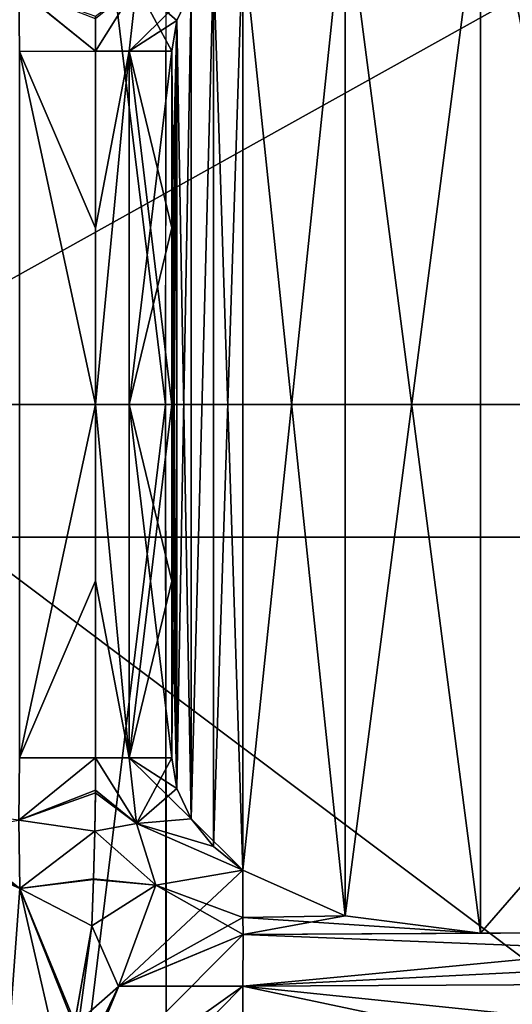
# Model space of a CAD drawing. Units: millimetres. Extents: x -22 to 72, y -257 to 45.
# Drawn here: x -19 to -18, y 27 to 28 of the extents above; entities that cross this region are included whole.
import ezdxf

# ---------------------------------------------------------------- set-up
doc = ezdxf.new("R2010")
doc.units = ezdxf.units.MM
doc.header["$LTSCALE"] = 52.148148
for name, color, linetype in [('1618', 7, 'CONTINUOUS'), ('1623', 7, 'CONTINUOUS'), ('1681', 7, 'CONTINUOUS'), ('1685', 7, 'CONTINUOUS'), ('1688', 7, 'CONTINUOUS'), ('1690', 7, 'CONTINUOUS'), ('2212', 7, 'CONTINUOUS'), ('2221', 7, 'CONTINUOUS'), ('2222', 7, 'CONTINUOUS'), ('2235', 7, 'CONTINUOUS'), ('2236', 7, 'CONTINUOUS'), ('2241', 7, 'CONTINUOUS'), ('2243', 7, 'CONTINUOUS'), ('2246', 7, 'CONTINUOUS'), ('2248', 7, 'CONTINUOUS'), ('2253', 7, 'CONTINUOUS'), ('2264', 7, 'CONTINUOUS'), ('2269', 7, 'CONTINUOUS'), ('2277', 7, 'CONTINUOUS'), ('2292', 7, 'CONTINUOUS'), ('2293', 7, 'CONTINUOUS'), ('2294', 7, 'CONTINUOUS'), ('2306', 7, 'CONTINUOUS'), ('2307', 7, 'CONTINUOUS'), ('2308', 7, 'CONTINUOUS'), ('2348', 7, 'CONTINUOUS'), ('2349', 7, 'CONTINUOUS'), ('2350', 7, 'CONTINUOUS'), ('2351', 7, 'CONTINUOUS'), ('2352', 7, 'CONTINUOUS'), ('2367', 7, 'CONTINUOUS'), ('2368', 7, 'CONTINUOUS'), ('2369', 7, 'CONTINUOUS'), ('2370', 7, 'CONTINUOUS'), ('2371', 7, 'CONTINUOUS'), ('2385', 7, 'CONTINUOUS'), ('2386', 7, 'CONTINUOUS'), ('2387', 7, 'CONTINUOUS'), ('2388', 7, 'CONTINUOUS'), ('2389', 7, 'CONTINUOUS'), ('2390', 7, 'CONTINUOUS'), ('2433', 7, 'CONTINUOUS'), ('2434', 7, 'CONTINUOUS'), ('2435', 7, 'CONTINUOUS'), ('2436', 7, 'CONTINUOUS'), ('2437', 7, 'CONTINUOUS'), ('2438', 7, 'CONTINUOUS'), ('2583', 7, 'CONTINUOUS'), ('2584', 7, 'CONTINUOUS')]:
    doc.layers.add(name, color=color, linetype=linetype)

msp = doc.modelspace()

# ---------------------------------------------------------------- linework, layer by layer
at = {"layer": '1618', "linetype": 'Continuous'}
for points in [[(-18.2607, 33.1353, 14.9165), (-19.6104, 34.2455, 14.3837), (-19.5977, 27.65, 14.5592), (-18.2607, 33.1353, 14.9165)], [(-18.2607, 27.65, 15.0007), (-18.2607, 33.1353, 14.9165), (-19.5977, 27.65, 14.5592), (-18.2607, 27.65, 15.0007)], [(-18.2604, 22.9679, 14.9552), (-18.2607, 27.65, 15.0007), (-19.6104, 21.0415, 14.3841), (-18.2604, 22.9679, 14.9552)], [(-18.2607, 27.65, 15.0007), (-19.5977, 27.65, 14.5592), (-19.6104, 21.0415, 14.3841), (-18.2607, 27.65, 15.0007)]]:
    msp.add_3dface(points, dxfattribs=at)
at = {"layer": '1623', "linetype": 'Continuous'}
for points in [[(-18.2607, 33.1009, -14.9191), (-18.2607, 27.65, -15.0001), (-19.6104, 34.2455, -14.3837), (-18.2607, 33.1009, -14.9191)], [(-18.2607, 27.65, -15.0001), (-19.5977, 27.65, -14.5592), (-19.6104, 34.2455, -14.3837), (-18.2607, 27.65, -15.0001)], [(-18.2604, 23.1685, -14.9625), (-19.6104, 21.0415, -14.3841), (-19.5977, 27.65, -14.5592), (-18.2604, 23.1685, -14.9625)], [(-18.2607, 27.65, -15.0001), (-18.2604, 23.1685, -14.9625), (-19.5977, 27.65, -14.5592), (-18.2607, 27.65, -15.0001)]]:
    msp.add_3dface(points, dxfattribs=at)
at = {"layer": '1681', "linetype": 'Continuous'}
for points in [[(-20.5812, 27.65, -13.0676), (-15.1918, 27.65, -13.0394), (-15.1911, 32.1136, -13.0007), (-20.5812, 27.65, -13.0676)], [(-20.5812, 27.65, -13.0676), (-15.1911, 32.1136, -13.0007), (-20.5807, 31.4875, -13.0474), (-20.5812, 27.65, -13.0676)]]:
    msp.add_3dface(points, dxfattribs=at)
at = {"layer": '1685', "linetype": 'Continuous'}
for points in [[(-20.5812, 27.65, 13.0676), (-15.1918, 27.65, 13.0394), (-15.1915, 23.1888, 13.001), (-20.5812, 27.65, 13.0676)], [(-20.5812, 27.65, 13.0676), (-15.1915, 23.1888, 13.001), (-20.5804, 24.657, 13.0617), (-20.5812, 27.65, 13.0676)]]:
    msp.add_3dface(points, dxfattribs=at)
at = {"layer": '1688', "linetype": 'Continuous'}
for points in [[(-15.1918, 27.65, 13.0394), (-20.5808, 31.6761, 13.0426), (-15.192, 31.9998, 13.0047), (-15.1918, 27.65, 13.0394)], [(-20.5812, 27.65, 13.0676), (-20.5808, 31.6761, 13.0426), (-15.1918, 27.65, 13.0394), (-20.5812, 27.65, 13.0676)]]:
    msp.add_3dface(points, dxfattribs=at)
at = {"layer": '1690', "linetype": 'Continuous'}
for points in [[(-20.5812, 27.65, -13.0676), (-20.5806, 23.7864, -13.0468), (-15.1918, 27.65, -13.0394), (-20.5812, 27.65, -13.0676)], [(-15.1918, 27.65, -13.0394), (-20.5806, 23.7864, -13.0468), (-15.1915, 23.1685, -13.0003), (-15.1918, 27.65, -13.0394)]]:
    msp.add_3dface(points, dxfattribs=at)
at = {"layer": '2212', "linetype": 'Continuous'}
for points in [[(-15.3908, 24.3365, 11.0729), (-15.3908, 27.8, 11.0857), (-18.6929, 24.5907, 11.0942), (-15.3908, 24.3365, 11.0729)], [(-18.6929, 24.5907, 11.0942), (-15.3908, 27.8, 11.0857), (-17.3919, 27.0076, 11.0968), (-18.6929, 24.5907, 11.0942)]]:
    msp.add_3dface(points, dxfattribs=at)
at = {"layer": '2221', "linetype": 'Continuous'}
for points in [[(-18.039, 27.2044, -11.3002), (-18.6929, 27.201, -11.3036), (-18.4248, 27.2024, -12.1976), (-18.039, 27.2044, -11.3002)], [(-18.4248, 27.2024, -12.1976), (-18.6929, 27.201, -11.3036), (-18.6929, 27.201, -12.199), (-18.4248, 27.2024, -12.1976)], [(-17.3919, 27.2078, -11.5994), (-18.039, 27.2044, -11.3002), (-18.4248, 27.2024, -12.1976), (-17.3919, 27.2078, -11.5994)]]:
    msp.add_3dface(points, dxfattribs=at)
at = {"layer": '2222', "linetype": 'Continuous'}
for points in [[(-18.6929, 27.201, 12.199), (-18.6929, 27.201, 11.3036), (-18.0457, 27.2044, 11.3002), (-18.6929, 27.201, 12.199)], [(-18.4248, 27.2024, 12.1976), (-18.6929, 27.201, 12.199), (-18.0457, 27.2044, 11.3002), (-18.4248, 27.2024, 12.1976)], [(-17.3919, 27.2078, 11.2968), (-17.3919, 27.2078, 11.5994), (-18.4248, 27.2024, 12.1976), (-17.3919, 27.2078, 11.2968)], [(-17.3919, 27.2078, 11.2968), (-18.4248, 27.2024, 12.1976), (-18.0457, 27.2044, 11.3002), (-17.3919, 27.2078, 11.2968)]]:
    msp.add_3dface(points, dxfattribs=at)
at = {"layer": '2235', "linetype": 'Continuous'}
for points in [[(-18.4248, 28.3975, -12.1976), (-18.4248, 27.2024, -12.1976), (-18.5776, 27.2219, -12.2861), (-18.4248, 28.3975, -12.1976)], [(-18.4248, 28.3975, -12.1976), (-18.5776, 27.2219, -12.2861), (-18.5776, 28.3781, -12.2861), (-18.4248, 28.3975, -12.1976)], [(-18.4248, 28.3975, -12.1976), (-17.3919, 28.3921, -11.5994), (-18.4248, 27.2024, -12.1976), (-18.4248, 28.3975, -12.1976)], [(-17.3919, 28.3921, -11.5994), (-17.3919, 27.2078, -11.5994), (-18.4248, 27.2024, -12.1976), (-17.3919, 28.3921, -11.5994)], [(-18.6933, 27.2735, -12.3531), (-18.6933, 28.3264, -12.3531), (-18.5776, 28.3781, -12.2861), (-18.6933, 27.2735, -12.3531)], [(-18.5776, 27.2219, -12.2861), (-18.6933, 27.2735, -12.3531), (-18.5776, 28.3781, -12.2861), (-18.5776, 27.2219, -12.2861)], [(-18.7263, 28.2994, -12.3722), (-18.6933, 28.3264, -12.3531), (-18.7263, 27.3005, -12.3722), (-18.7263, 28.2994, -12.3722)], [(-18.7263, 27.3005, -12.3722), (-18.6933, 28.3264, -12.3531), (-18.6933, 27.2735, -12.3531), (-18.7263, 27.3005, -12.3722)], [(-18.7518, 28.2683, -12.387), (-18.7263, 28.2994, -12.3722), (-18.7518, 27.3316, -12.3869), (-18.7518, 28.2683, -12.387)], [(-18.7518, 27.3316, -12.3869), (-18.7263, 28.2994, -12.3722), (-18.7263, 27.3005, -12.3722), (-18.7518, 27.3316, -12.3869)], [(-18.768, 28.234, -12.3963), (-18.7518, 28.2683, -12.387), (-18.768, 27.3659, -12.3963), (-18.768, 28.234, -12.3963)], [(-18.768, 27.3659, -12.3963), (-18.7518, 28.2683, -12.387), (-18.7518, 27.3316, -12.3869), (-18.768, 27.3659, -12.3963)], [(-18.7733, 28.1994, -12.3994), (-18.768, 28.234, -12.3963), (-18.7733, 27.9996, -12.3994), (-18.7733, 28.1994, -12.3994)], [(-18.7733, 27.9996, -12.3994), (-18.768, 28.234, -12.3963), (-18.7733, 27.8, -12.3994), (-18.7733, 27.9996, -12.3994)], [(-18.7733, 27.8, -12.3994), (-18.768, 28.234, -12.3963), (-18.7733, 27.6004, -12.3994), (-18.7733, 27.8, -12.3994)], [(-18.7733, 27.6004, -12.3994), (-18.768, 28.234, -12.3963), (-18.7733, 27.4006, -12.3994), (-18.7733, 27.6004, -12.3994)], [(-18.7733, 27.4006, -12.3994), (-18.768, 28.234, -12.3963), (-18.768, 27.3659, -12.3963), (-18.7733, 27.4006, -12.3994)]]:
    msp.add_3dface(points, dxfattribs=at)
at = {"layer": '2236', "linetype": 'Continuous'}
for points in [[(-18.4248, 27.2024, 12.1976), (-18.4248, 28.3975, 12.1976), (-18.5776, 28.3781, 12.286), (-18.4248, 27.2024, 12.1976)], [(-17.3919, 27.2078, 11.5994), (-17.3919, 28.3921, 11.5994), (-18.4248, 28.3975, 12.1976), (-17.3919, 27.2078, 11.5994)], [(-18.4248, 27.2024, 12.1976), (-17.3919, 27.2078, 11.5994), (-18.4248, 28.3975, 12.1976), (-18.4248, 27.2024, 12.1976)], [(-18.5776, 28.3781, 12.286), (-18.6933, 28.3264, 12.3531), (-18.5776, 27.2219, 12.286), (-18.5776, 28.3781, 12.286)], [(-18.4248, 27.2024, 12.1976), (-18.5776, 28.3781, 12.286), (-18.5776, 27.2219, 12.286), (-18.4248, 27.2024, 12.1976)], [(-18.7263, 28.2994, 12.3722), (-18.6933, 27.2735, 12.3531), (-18.6933, 28.3264, 12.3531), (-18.7263, 28.2994, 12.3722)], [(-18.6933, 28.3264, 12.3531), (-18.6933, 27.2735, 12.3531), (-18.5776, 27.2219, 12.286), (-18.6933, 28.3264, 12.3531)], [(-18.7518, 27.3316, 12.3869), (-18.7263, 27.3005, 12.3722), (-18.7263, 28.2994, 12.3722), (-18.7518, 27.3316, 12.3869)], [(-18.7518, 28.2683, 12.387), (-18.7518, 27.3316, 12.3869), (-18.7263, 28.2994, 12.3722), (-18.7518, 28.2683, 12.387)], [(-18.7263, 27.3005, 12.3722), (-18.6933, 27.2735, 12.3531), (-18.7263, 28.2994, 12.3722), (-18.7263, 27.3005, 12.3722)], [(-18.768, 28.234, 12.3963), (-18.7518, 27.3316, 12.3869), (-18.7518, 28.2683, 12.387), (-18.768, 28.234, 12.3963)], [(-18.7733, 28.1994, 12.3994), (-18.768, 27.3659, 12.3963), (-18.768, 28.234, 12.3963), (-18.7733, 28.1994, 12.3994)], [(-18.768, 27.3659, 12.3963), (-18.7518, 27.3316, 12.3869), (-18.768, 28.234, 12.3963), (-18.768, 27.3659, 12.3963)], [(-18.7733, 27.9996, 12.3994), (-18.768, 27.3659, 12.3963), (-18.7733, 28.1994, 12.3994), (-18.7733, 27.9996, 12.3994)], [(-18.7733, 27.8, 12.3994), (-18.768, 27.3659, 12.3963), (-18.7733, 27.9996, 12.3994), (-18.7733, 27.8, 12.3994)], [(-18.7733, 27.6004, 12.3994), (-18.768, 27.3659, 12.3963), (-18.7733, 27.8, 12.3994), (-18.7733, 27.6004, 12.3994)], [(-18.7733, 27.4006, 12.3994), (-18.768, 27.3659, 12.3963), (-18.7733, 27.6004, 12.3994), (-18.7733, 27.4006, 12.3994)]]:
    msp.add_3dface(points, dxfattribs=at)
at = {"layer": '2241', "linetype": 'Continuous'}
for points in [[(-19.2052, 25.8474, -9.5055), (-15.3908, 27.8, -9.5249), (-19.2094, 27.8, -9.5049), (-19.2052, 25.8474, -9.5055)], [(-15.3908, 26.2942, -9.526), (-15.3908, 27.8, -9.5249), (-19.2052, 25.8474, -9.5055), (-15.3908, 26.2942, -9.526)]]:
    msp.add_3dface(points, dxfattribs=at)
at = {"layer": '2243', "linetype": 'Continuous'}
for points in [[(-19.2094, 27.8, 9.5049), (-15.3908, 27.8, 9.5249), (-15.3908, 24.9281, 9.52), (-19.2094, 27.8, 9.5049)], [(-19.2094, 27.8, 9.5049), (-15.3908, 24.9281, 9.52), (-19.2061, 26.0753, 9.5059), (-19.2094, 27.8, 9.5049)]]:
    msp.add_3dface(points, dxfattribs=at)
at = {"layer": '2246', "linetype": 'Continuous'}
for points in [[(-15.3908, 29.4361, 9.5259), (-15.3908, 27.8, 9.5249), (-19.2075, 29.0906, 9.506), (-15.3908, 29.4361, 9.5259)], [(-19.2075, 29.0906, 9.506), (-15.3908, 27.8, 9.5249), (-19.2094, 27.8, 9.5049), (-19.2075, 29.0906, 9.506)]]:
    msp.add_3dface(points, dxfattribs=at)
at = {"layer": '2248', "linetype": 'Continuous'}
for points in [[(-19.2094, 27.8, -9.5049), (-15.3908, 29.9292, -9.5249), (-19.1998, 30.8628, -9.4979), (-19.2094, 27.8, -9.5049)], [(-19.2094, 27.8, -9.5049), (-15.3908, 27.8, -9.5249), (-15.3908, 29.9292, -9.5249), (-19.2094, 27.8, -9.5049)]]:
    msp.add_3dface(points, dxfattribs=at)
at = {"layer": '2253', "linetype": 'Continuous'}
for points in [[(-17.3919, 27.1491, -11.1553), (-18.6929, 27.201, -11.3036), (-18.039, 27.2044, -11.3002), (-17.3919, 27.1491, -11.1553)], [(-18.6929, 27.201, -11.3036), (-17.3919, 27.1491, -11.1553), (-18.6933, 27.1424, -11.1621), (-18.6929, 27.201, -11.3036)], [(-17.3919, 27.1491, -11.1553), (-17.3919, 27.0076, -11.0968), (-18.6933, 27.1424, -11.1621), (-17.3919, 27.1491, -11.1553)], [(-17.3919, 27.0076, -11.0968), (-18.039, 27.0042, -11.1002), (-18.6933, 27.1424, -11.1621), (-17.3919, 27.0076, -11.0968)], [(-18.039, 27.0042, -11.1002), (-18.6929, 27.0008, -11.1036), (-18.6933, 27.1424, -11.1621), (-18.039, 27.0042, -11.1002)]]:
    msp.add_3dface(points, dxfattribs=at)
at = {"layer": '2264', "linetype": 'Continuous'}
for points in [[(-17.3919, 27.1491, 11.1553), (-17.3919, 27.2078, 11.2968), (-18.6933, 27.1424, 11.1621), (-17.3919, 27.1491, 11.1553)], [(-17.3919, 27.2078, 11.2968), (-18.0457, 27.2044, 11.3002), (-18.6933, 27.1424, 11.1621), (-17.3919, 27.2078, 11.2968)], [(-18.0457, 27.2044, 11.3002), (-18.6929, 27.201, 11.3036), (-18.6933, 27.1424, 11.1621), (-18.0457, 27.2044, 11.3002)], [(-18.6929, 27.0008, 11.1036), (-17.3919, 27.1491, 11.1553), (-18.6933, 27.1424, 11.1621), (-18.6929, 27.0008, 11.1036)], [(-18.6929, 27.0008, 11.1036), (-18.0457, 27.0042, 11.1002), (-17.3919, 27.1491, 11.1553), (-18.6929, 27.0008, 11.1036)]]:
    msp.add_3dface(points, dxfattribs=at)
at = {"layer": '2269', "linetype": 'Continuous'}
for points in [[(-18.5776, 27.2219, 12.286), (-18.6933, 27.2735, 12.3531), (-18.6933, 27.2201, 12.2841), (-18.5776, 27.2219, 12.286)], [(-18.6929, 27.201, 12.199), (-18.5776, 27.2219, 12.286), (-18.6933, 27.2201, 12.2841), (-18.6929, 27.201, 12.199)], [(-18.6929, 27.201, 12.199), (-18.4248, 27.2024, 12.1976), (-18.5776, 27.2219, 12.286), (-18.6929, 27.201, 12.199)]]:
    msp.add_3dface(points, dxfattribs=at)
at = {"layer": '2277', "linetype": 'Continuous'}
for points in [[(-18.6933, 27.2735, -12.3531), (-18.5776, 27.2219, -12.2861), (-18.6933, 27.2201, -12.2842), (-18.6933, 27.2735, -12.3531)], [(-18.5776, 27.2219, -12.2861), (-18.4248, 27.2024, -12.1976), (-18.6933, 27.2201, -12.2842), (-18.5776, 27.2219, -12.2861)], [(-18.4248, 27.2024, -12.1976), (-18.6929, 27.201, -12.199), (-18.6933, 27.2201, -12.2842), (-18.4248, 27.2024, -12.1976)]]:
    msp.add_3dface(points, dxfattribs=at)
at = {"layer": '2292', "linetype": 'Continuous'}
for points in [[(-18.6929, 27.201, -11.3036), (-18.6933, 27.1424, -11.1621), (-18.8333, 27.1424, -11.3036), (-18.6929, 27.201, -11.3036)], [(-18.6929, 27.0008, -11.1036), (-18.8919, 27.001, -11.3036), (-18.6933, 27.1424, -11.1621), (-18.6929, 27.0008, -11.1036)], [(-18.6933, 27.1424, -11.1621), (-18.8919, 27.001, -11.3036), (-18.8333, 27.1424, -11.3036), (-18.6933, 27.1424, -11.1621)]]:
    msp.add_3dface(points, dxfattribs=at)
at = {"layer": '2293', "linetype": 'Continuous'}
for points in [[(-18.6929, 27.201, -12.199), (-18.8333, 27.1424, -11.3036), (-18.8336, 27.1421, -12.199), (-18.6929, 27.201, -12.199)], [(-18.6929, 27.201, -12.199), (-18.6929, 27.201, -11.3036), (-18.8333, 27.1424, -11.3036), (-18.6929, 27.201, -12.199)], [(-18.8333, 27.1424, -11.3036), (-18.8919, 27.001, -11.3036), (-18.8336, 27.1421, -12.199), (-18.8333, 27.1424, -11.3036)], [(-18.8919, 27.001, -11.3036), (-18.8919, 27.001, -12.199), (-18.8336, 27.1421, -12.199), (-18.8919, 27.001, -11.3036)]]:
    msp.add_3dface(points, dxfattribs=at)
at = {"layer": '2294', "linetype": 'Continuous'}
for points in [[(-18.6933, 27.2735, -12.3531), (-18.6933, 27.2201, -12.2842), (-18.8336, 27.1421, -12.199), (-18.6933, 27.2735, -12.3531)], [(-18.6933, 27.2735, -12.3531), (-18.8336, 27.1421, -12.199), (-18.7916, 27.2565, -12.3736), (-18.6933, 27.2735, -12.3531)], [(-18.8336, 27.1421, -12.199), (-18.864, 27.2109, -12.4287), (-18.7916, 27.2565, -12.3736), (-18.8336, 27.1421, -12.199)], [(-18.6933, 27.2201, -12.2842), (-18.6929, 27.201, -12.199), (-18.8336, 27.1421, -12.199), (-18.6933, 27.2201, -12.2842)], [(-18.8336, 27.1421, -12.199), (-18.8919, 27.001, -12.199), (-18.864, 27.2109, -12.4287), (-18.8336, 27.1421, -12.199)], [(-18.864, 27.2109, -12.4287), (-18.8919, 27.001, -12.199), (-18.8829, 27.102, -12.3622), (-18.864, 27.2109, -12.4287)]]:
    msp.add_3dface(points, dxfattribs=at)
at = {"layer": '2306', "linetype": 'Continuous'}
for points in [[(-18.6929, 27.201, 11.3036), (-18.8919, 27.001, 11.3036), (-18.6933, 27.1424, 11.1621), (-18.6929, 27.201, 11.3036)], [(-18.8919, 27.001, 11.3036), (-18.6929, 27.201, 11.3036), (-18.8333, 27.1424, 11.3036), (-18.8919, 27.001, 11.3036)], [(-18.6933, 27.1424, 11.1621), (-18.8919, 27.001, 11.3036), (-18.833, 27.0009, 11.1619), (-18.6933, 27.1424, 11.1621)], [(-18.6929, 27.0008, 11.1036), (-18.6933, 27.1424, 11.1621), (-18.833, 27.0009, 11.1619), (-18.6929, 27.0008, 11.1036)]]:
    msp.add_3dface(points, dxfattribs=at)
at = {"layer": '2307', "linetype": 'Continuous'}
for points in [[(-18.6929, 27.201, 11.3036), (-18.6929, 27.201, 12.199), (-18.8336, 27.1421, 12.199), (-18.6929, 27.201, 11.3036)], [(-18.6929, 27.201, 11.3036), (-18.8336, 27.1421, 12.199), (-18.8333, 27.1424, 11.3036), (-18.6929, 27.201, 11.3036)], [(-18.8919, 27.001, 12.199), (-18.8919, 27.001, 11.3036), (-18.8333, 27.1424, 11.3036), (-18.8919, 27.001, 12.199)], [(-18.8336, 27.1421, 12.199), (-18.8919, 27.001, 12.199), (-18.8333, 27.1424, 11.3036), (-18.8336, 27.1421, 12.199)]]:
    msp.add_3dface(points, dxfattribs=at)
at = {"layer": '2308', "linetype": 'Continuous'}
for points in [[(-18.6933, 27.2201, 12.2841), (-18.6933, 27.2735, 12.3531), (-18.7916, 27.2566, 12.3736), (-18.6933, 27.2201, 12.2841)], [(-18.7916, 27.2566, 12.3736), (-18.864, 27.2109, 12.4287), (-18.8336, 27.1421, 12.199), (-18.7916, 27.2566, 12.3736)], [(-18.6929, 27.201, 12.199), (-18.7916, 27.2566, 12.3736), (-18.8336, 27.1421, 12.199), (-18.6929, 27.201, 12.199)], [(-18.6929, 27.201, 12.199), (-18.6933, 27.2201, 12.2841), (-18.7916, 27.2566, 12.3736), (-18.6929, 27.201, 12.199)], [(-18.864, 27.2109, 12.4287), (-18.8836, 27.098, 12.3599), (-18.8336, 27.1421, 12.199), (-18.864, 27.2109, 12.4287)], [(-18.8919, 27.021, 12.3237), (-18.8919, 27.0061, 12.2624), (-18.8336, 27.1421, 12.199), (-18.8919, 27.021, 12.3237)], [(-18.8836, 27.098, 12.3599), (-18.8919, 27.021, 12.3237), (-18.8336, 27.1421, 12.199), (-18.8836, 27.098, 12.3599)], [(-18.8919, 27.0061, 12.2624), (-18.8919, 27.001, 12.199), (-18.8336, 27.1421, 12.199), (-18.8919, 27.0061, 12.2624)]]:
    msp.add_3dface(points, dxfattribs=at)
at = {"layer": '2348', "linetype": 'Continuous'}
for points in [[(-18.8604, 27.3178, 12.4688), (-18.7916, 27.2566, 12.3736), (-18.8134, 27.3263, 12.4185), (-18.8604, 27.3178, 12.4688)], [(-18.7263, 27.3005, 12.3722), (-18.7518, 27.3316, 12.3869), (-18.8134, 27.3263, 12.4185), (-18.7263, 27.3005, 12.3722)], [(-18.6933, 27.2735, 12.3531), (-18.7263, 27.3005, 12.3722), (-18.8134, 27.3263, 12.4185), (-18.6933, 27.2735, 12.3531)], [(-18.7916, 27.2566, 12.3736), (-18.6933, 27.2735, 12.3531), (-18.8134, 27.3263, 12.4185), (-18.7916, 27.2566, 12.3736)], [(-18.8619, 27.2631, 12.4559), (-18.7916, 27.2566, 12.3736), (-18.8604, 27.3178, 12.4688), (-18.8619, 27.2631, 12.4559)], [(-18.864, 27.2109, 12.4287), (-18.7916, 27.2566, 12.3736), (-18.8619, 27.2631, 12.4559), (-18.864, 27.2109, 12.4287)]]:
    msp.add_3dface(points, dxfattribs=at)
at = {"layer": '2349', "linetype": 'Continuous'}
for points in [[(-18.8597, 27.3611, 12.4722), (-18.8134, 27.3263, 12.4185), (-18.8595, 27.4006, 12.4728), (-18.8597, 27.3611, 12.4722)], [(-18.8595, 27.4006, 12.4728), (-18.8134, 27.3263, 12.4185), (-18.8217, 27.4006, 12.4299), (-18.8595, 27.4006, 12.4728)], [(-18.7518, 27.3316, 12.3869), (-18.768, 27.3659, 12.3963), (-18.8217, 27.4006, 12.4299), (-18.7518, 27.3316, 12.3869)], [(-18.8134, 27.3263, 12.4185), (-18.7518, 27.3316, 12.3869), (-18.8217, 27.4006, 12.4299), (-18.8134, 27.3263, 12.4185)], [(-18.768, 27.3659, 12.3963), (-18.7733, 27.4006, 12.3994), (-18.8217, 27.4006, 12.4299), (-18.768, 27.3659, 12.3963)], [(-18.8604, 27.3178, 12.4688), (-18.8134, 27.3263, 12.4185), (-18.8597, 27.3611, 12.4722), (-18.8604, 27.3178, 12.4688)]]:
    msp.add_3dface(points, dxfattribs=at)
at = {"layer": '2350', "linetype": 'Continuous'}
for points in [[(-18.8595, 27.6006, 12.4728), (-18.8217, 27.4006, 12.4299), (-18.8595, 27.8, 12.4728), (-18.8595, 27.6006, 12.4728)], [(-18.8595, 27.8, 12.4728), (-18.8217, 27.4006, 12.4299), (-18.8217, 27.8, 12.4298), (-18.8595, 27.8, 12.4728)], [(-18.7733, 27.4006, 12.3994), (-18.7733, 27.6004, 12.3994), (-18.8217, 27.8, 12.4298), (-18.7733, 27.4006, 12.3994)], [(-18.8217, 27.4006, 12.4299), (-18.7733, 27.4006, 12.3994), (-18.8217, 27.8, 12.4298), (-18.8217, 27.4006, 12.4299)], [(-18.7733, 27.6004, 12.3994), (-18.7733, 27.8, 12.3994), (-18.8217, 27.8, 12.4298), (-18.7733, 27.6004, 12.3994)], [(-18.8595, 27.4006, 12.4728), (-18.8217, 27.4006, 12.4299), (-18.8595, 27.6006, 12.4728), (-18.8595, 27.4006, 12.4728)]]:
    msp.add_3dface(points, dxfattribs=at)
at = {"layer": '2351', "linetype": 'Continuous'}
for points in [[(-18.8595, 27.8, 12.4728), (-18.8217, 27.8, 12.4298), (-18.8217, 28.1994, 12.4299), (-18.8595, 27.8, 12.4728)], [(-18.8595, 27.9994, 12.4728), (-18.8595, 27.8, 12.4728), (-18.8217, 28.1994, 12.4299), (-18.8595, 27.9994, 12.4728)], [(-18.8595, 28.1994, 12.4729), (-18.8595, 27.9994, 12.4728), (-18.8217, 28.1994, 12.4299), (-18.8595, 28.1994, 12.4729)], [(-18.7733, 27.8, 12.3994), (-18.7733, 27.9996, 12.3994), (-18.8217, 28.1994, 12.4299), (-18.7733, 27.8, 12.3994)], [(-18.8217, 27.8, 12.4298), (-18.7733, 27.8, 12.3994), (-18.8217, 28.1994, 12.4299), (-18.8217, 27.8, 12.4298)], [(-18.7733, 27.9996, 12.3994), (-18.7733, 28.1994, 12.3994), (-18.8217, 28.1994, 12.4299), (-18.7733, 27.9996, 12.3994)]]:
    msp.add_3dface(points, dxfattribs=at)
at = {"layer": '2352', "linetype": 'Continuous'}
for points in [[(-18.8597, 28.236, 12.4723), (-18.8595, 28.1994, 12.4729), (-18.8134, 28.2736, 12.4185), (-18.8597, 28.236, 12.4723)], [(-18.8595, 28.1994, 12.4729), (-18.8217, 28.1994, 12.4299), (-18.8134, 28.2736, 12.4185), (-18.8595, 28.1994, 12.4729)], [(-18.8217, 28.1994, 12.4299), (-18.7733, 28.1994, 12.3994), (-18.8134, 28.2736, 12.4185), (-18.8217, 28.1994, 12.4299)], [(-18.7733, 28.1994, 12.3994), (-18.768, 28.234, 12.3963), (-18.8134, 28.2736, 12.4185), (-18.7733, 28.1994, 12.3994)], [(-18.768, 28.234, 12.3963), (-18.7518, 28.2683, 12.387), (-18.8134, 28.2736, 12.4185), (-18.768, 28.234, 12.3963)]]:
    msp.add_3dface(points, dxfattribs=at)
at = {"layer": '2367', "linetype": 'Continuous'}
for points in [[(-18.8597, 28.2389, -12.4722), (-18.8134, 28.2736, -12.4185), (-18.8595, 28.1994, -12.4729), (-18.8597, 28.2389, -12.4722)], [(-18.8595, 28.1994, -12.4729), (-18.8134, 28.2736, -12.4185), (-18.8217, 28.1994, -12.4299), (-18.8595, 28.1994, -12.4729)], [(-18.8134, 28.2736, -12.4185), (-18.7518, 28.2683, -12.387), (-18.8217, 28.1994, -12.4299), (-18.8134, 28.2736, -12.4185)], [(-18.7518, 28.2683, -12.387), (-18.768, 28.234, -12.3963), (-18.8217, 28.1994, -12.4299), (-18.7518, 28.2683, -12.387)], [(-18.768, 28.234, -12.3963), (-18.7733, 28.1994, -12.3994), (-18.8217, 28.1994, -12.4299), (-18.768, 28.234, -12.3963)]]:
    msp.add_3dface(points, dxfattribs=at)
at = {"layer": '2368', "linetype": 'Continuous'}
for points in [[(-18.8595, 28.1994, -12.4729), (-18.8217, 28.1994, -12.4299), (-18.8595, 27.9994, -12.4728), (-18.8595, 28.1994, -12.4729)], [(-18.8595, 27.9994, -12.4728), (-18.8217, 28.1994, -12.4299), (-18.8595, 27.8, -12.4728), (-18.8595, 27.9994, -12.4728)], [(-18.8595, 27.8, -12.4728), (-18.8217, 28.1994, -12.4299), (-18.8217, 27.8, -12.4298), (-18.8595, 27.8, -12.4728)], [(-18.7733, 28.1994, -12.3994), (-18.7733, 27.9996, -12.3994), (-18.8217, 27.8, -12.4298), (-18.7733, 28.1994, -12.3994)], [(-18.8217, 28.1994, -12.4299), (-18.7733, 28.1994, -12.3994), (-18.8217, 27.8, -12.4298), (-18.8217, 28.1994, -12.4299)], [(-18.7733, 27.9996, -12.3994), (-18.7733, 27.8, -12.3994), (-18.8217, 27.8, -12.4298), (-18.7733, 27.9996, -12.3994)]]:
    msp.add_3dface(points, dxfattribs=at)
at = {"layer": '2369', "linetype": 'Continuous'}
for points in [[(-18.8595, 27.8, -12.4728), (-18.8217, 27.8, -12.4298), (-18.8217, 27.4006, -12.4299), (-18.8595, 27.8, -12.4728)], [(-18.8595, 27.6006, -12.4728), (-18.8595, 27.8, -12.4728), (-18.8217, 27.4006, -12.4299), (-18.8595, 27.6006, -12.4728)], [(-18.7733, 27.8, -12.3994), (-18.7733, 27.6004, -12.3994), (-18.8217, 27.4006, -12.4299), (-18.7733, 27.8, -12.3994)], [(-18.8217, 27.8, -12.4298), (-18.7733, 27.8, -12.3994), (-18.8217, 27.4006, -12.4299), (-18.8217, 27.8, -12.4298)], [(-18.8595, 27.4006, -12.4729), (-18.8595, 27.6006, -12.4728), (-18.8217, 27.4006, -12.4299), (-18.8595, 27.4006, -12.4729)], [(-18.7733, 27.6004, -12.3994), (-18.7733, 27.4006, -12.3994), (-18.8217, 27.4006, -12.4299), (-18.7733, 27.6004, -12.3994)]]:
    msp.add_3dface(points, dxfattribs=at)
at = {"layer": '2370', "linetype": 'Continuous'}
for points in [[(-18.8597, 27.3639, -12.4723), (-18.8595, 27.4006, -12.4729), (-18.8134, 27.3263, -12.4185), (-18.8597, 27.3639, -12.4723)], [(-18.8595, 27.4006, -12.4729), (-18.8217, 27.4006, -12.4299), (-18.8134, 27.3263, -12.4185), (-18.8595, 27.4006, -12.4729)], [(-18.8217, 27.4006, -12.4299), (-18.7733, 27.4006, -12.3994), (-18.8134, 27.3263, -12.4185), (-18.8217, 27.4006, -12.4299)], [(-18.7733, 27.4006, -12.3994), (-18.768, 27.3659, -12.3963), (-18.8134, 27.3263, -12.4185), (-18.7733, 27.4006, -12.3994)], [(-18.8603, 27.3179, -12.4688), (-18.8597, 27.3639, -12.4723), (-18.8134, 27.3263, -12.4185), (-18.8603, 27.3179, -12.4688)], [(-18.768, 27.3659, -12.3963), (-18.7518, 27.3316, -12.3869), (-18.8134, 27.3263, -12.4185), (-18.768, 27.3659, -12.3963)]]:
    msp.add_3dface(points, dxfattribs=at)
at = {"layer": '2371', "linetype": 'Continuous'}
for points in [[(-18.7916, 27.2565, -12.3736), (-18.8603, 27.3179, -12.4688), (-18.8134, 27.3263, -12.4185), (-18.7916, 27.2565, -12.3736)], [(-18.7518, 27.3316, -12.3869), (-18.6933, 27.2735, -12.3531), (-18.8134, 27.3263, -12.4185), (-18.7518, 27.3316, -12.3869)], [(-18.6933, 27.2735, -12.3531), (-18.7916, 27.2565, -12.3736), (-18.8134, 27.3263, -12.4185), (-18.6933, 27.2735, -12.3531)], [(-18.7518, 27.3316, -12.3869), (-18.7263, 27.3005, -12.3722), (-18.6933, 27.2735, -12.3531), (-18.7518, 27.3316, -12.3869)], [(-18.8603, 27.3179, -12.4688), (-18.7916, 27.2565, -12.3736), (-18.8618, 27.2637, -12.4561), (-18.8603, 27.3179, -12.4688)], [(-18.7916, 27.2565, -12.3736), (-18.864, 27.2109, -12.4287), (-18.8618, 27.2637, -12.4561), (-18.7916, 27.2565, -12.3736)]]:
    msp.add_3dface(points, dxfattribs=at)
at = {"layer": '2385', "linetype": 'Continuous'}
for points in [[(-18.962, 27.0212, -12.5165), (-19.0702, 27.3086, -12.6065), (-18.9452, 27.2529, -12.5468), (-18.962, 27.0212, -12.5165)], [(-18.8829, 27.102, -12.3622), (-18.962, 27.0212, -12.5165), (-18.9452, 27.2529, -12.5468), (-18.8829, 27.102, -12.3622)], [(-18.864, 27.2109, -12.4287), (-18.8829, 27.102, -12.3622), (-18.9452, 27.2529, -12.5468), (-18.864, 27.2109, -12.4287)]]:
    msp.add_3dface(points, dxfattribs=at)
at = {"layer": '2386', "linetype": 'Continuous'}
for points in [[(-18.9452, 27.2529, -12.5468), (-19.0702, 27.3086, -12.6065), (-18.9463, 27.3302, -12.5584), (-18.9452, 27.2529, -12.5468)], [(-18.8603, 27.3179, -12.4688), (-18.9452, 27.2529, -12.5468), (-18.9463, 27.3302, -12.5584), (-18.8603, 27.3179, -12.4688)], [(-18.8603, 27.3179, -12.4688), (-18.8618, 27.2637, -12.4561), (-18.9452, 27.2529, -12.5468), (-18.8603, 27.3179, -12.4688)], [(-18.8618, 27.2637, -12.4561), (-18.864, 27.2109, -12.4287), (-18.9452, 27.2529, -12.5468), (-18.8618, 27.2637, -12.4561)]]:
    msp.add_3dface(points, dxfattribs=at)
at = {"layer": '2387', "linetype": 'Continuous'}
for points in [[(-18.8595, 27.4006, -12.4729), (-18.9463, 27.3302, -12.5584), (-18.9455, 27.4008, -12.5593), (-18.8595, 27.4006, -12.4729)], [(-18.8595, 27.4006, -12.4729), (-18.8597, 27.3639, -12.4723), (-18.9463, 27.3302, -12.5584), (-18.8595, 27.4006, -12.4729)], [(-18.8597, 27.3639, -12.4723), (-18.8603, 27.3179, -12.4688), (-18.9463, 27.3302, -12.5584), (-18.8597, 27.3639, -12.4723)]]:
    msp.add_3dface(points, dxfattribs=at)
at = {"layer": '2388', "linetype": 'Continuous'}
for points in [[(-18.8595, 27.8, -12.4728), (-18.8595, 27.6006, -12.4728), (-18.9455, 27.4008, -12.5593), (-18.8595, 27.8, -12.4728)], [(-18.8595, 27.8, -12.4728), (-18.9455, 27.4008, -12.5593), (-18.9454, 27.8, -12.5591), (-18.8595, 27.8, -12.4728)], [(-18.8595, 27.6006, -12.4728), (-18.8595, 27.4006, -12.4729), (-18.9455, 27.4008, -12.5593), (-18.8595, 27.6006, -12.4728)]]:
    msp.add_3dface(points, dxfattribs=at)
at = {"layer": '2389', "linetype": 'Continuous'}
for points in [[(-18.8595, 28.1994, -12.4729), (-18.8595, 27.9994, -12.4728), (-18.9455, 28.1992, -12.5593), (-18.8595, 28.1994, -12.4729)], [(-18.8595, 27.9994, -12.4728), (-18.8595, 27.8, -12.4728), (-18.9455, 28.1992, -12.5593), (-18.8595, 27.9994, -12.4728)], [(-18.8595, 27.8, -12.4728), (-18.9454, 27.8, -12.5591), (-18.9455, 28.1992, -12.5593), (-18.8595, 27.8, -12.4728)]]:
    msp.add_3dface(points, dxfattribs=at)
at = {"layer": '2390', "linetype": 'Continuous'}
for points in [[(-18.8597, 28.2389, -12.4722), (-18.8595, 28.1994, -12.4729), (-18.9463, 28.2697, -12.5584), (-18.8597, 28.2389, -12.4722)], [(-18.8595, 28.1994, -12.4729), (-18.9455, 28.1992, -12.5593), (-18.9463, 28.2697, -12.5584), (-18.8595, 28.1994, -12.4729)]]:
    msp.add_3dface(points, dxfattribs=at)
at = {"layer": '2433', "linetype": 'Continuous'}
for points in [[(-18.8595, 28.1994, 12.4729), (-18.8597, 28.236, 12.4723), (-18.9463, 28.2698, 12.5584), (-18.8595, 28.1994, 12.4729)], [(-18.9455, 28.1992, 12.5593), (-18.8595, 28.1994, 12.4729), (-18.9463, 28.2698, 12.5584), (-18.9455, 28.1992, 12.5593)]]:
    msp.add_3dface(points, dxfattribs=at)
at = {"layer": '2434', "linetype": 'Continuous'}
for points in [[(-18.8595, 27.9994, 12.4728), (-18.8595, 28.1994, 12.4729), (-18.9455, 28.1992, 12.5593), (-18.8595, 27.9994, 12.4728)], [(-18.8595, 27.8, 12.4728), (-18.8595, 27.9994, 12.4728), (-18.9455, 28.1992, 12.5593), (-18.8595, 27.8, 12.4728)], [(-18.9454, 27.8, 12.5591), (-18.8595, 27.8, 12.4728), (-18.9455, 28.1992, 12.5593), (-18.9454, 27.8, 12.5591)]]:
    msp.add_3dface(points, dxfattribs=at)
at = {"layer": '2435', "linetype": 'Continuous'}
for points in [[(-18.8595, 27.6006, 12.4728), (-18.8595, 27.8, 12.4728), (-18.9455, 27.4007, 12.5593), (-18.8595, 27.6006, 12.4728)], [(-18.9455, 27.4007, 12.5593), (-18.8595, 27.8, 12.4728), (-18.9454, 27.8, 12.5591), (-18.9455, 27.4007, 12.5593)], [(-18.8595, 27.4006, 12.4728), (-18.8595, 27.6006, 12.4728), (-18.9455, 27.4007, 12.5593), (-18.8595, 27.4006, 12.4728)]]:
    msp.add_3dface(points, dxfattribs=at)
at = {"layer": '2436', "linetype": 'Continuous'}
for points in [[(-18.9463, 27.3301, 12.5584), (-18.8595, 27.4006, 12.4728), (-18.9455, 27.4007, 12.5593), (-18.9463, 27.3301, 12.5584)], [(-18.8597, 27.3611, 12.4722), (-18.8595, 27.4006, 12.4728), (-18.9463, 27.3301, 12.5584), (-18.8597, 27.3611, 12.4722)], [(-18.8604, 27.3178, 12.4688), (-18.8597, 27.3611, 12.4722), (-18.9463, 27.3301, 12.5584), (-18.8604, 27.3178, 12.4688)]]:
    msp.add_3dface(points, dxfattribs=at)
at = {"layer": '2437', "linetype": 'Continuous'}
for points in [[(-19.061, 27.3449, 12.6049), (-19.0648, 27.3244, 12.6056), (-18.9452, 27.2529, 12.5468), (-19.061, 27.3449, 12.6049)], [(-19.061, 27.3449, 12.6049), (-18.9452, 27.2529, 12.5468), (-18.9463, 27.3301, 12.5584), (-19.061, 27.3449, 12.6049)], [(-19.0648, 27.3244, 12.6056), (-19.0702, 27.3086, 12.6065), (-18.9452, 27.2529, 12.5468), (-19.0648, 27.3244, 12.6056)], [(-18.9452, 27.2529, 12.5468), (-18.8604, 27.3178, 12.4688), (-18.9463, 27.3301, 12.5584), (-18.9452, 27.2529, 12.5468)], [(-18.8619, 27.2631, 12.4559), (-18.8604, 27.3178, 12.4688), (-18.9452, 27.2529, 12.5468), (-18.8619, 27.2631, 12.4559)], [(-18.864, 27.2109, 12.4287), (-18.8619, 27.2631, 12.4559), (-18.9452, 27.2529, 12.5468), (-18.864, 27.2109, 12.4287)]]:
    msp.add_3dface(points, dxfattribs=at)
at = {"layer": '2438', "linetype": 'Continuous'}
for points in [[(-19.0702, 27.3086, 12.6065), (-18.962, 27.0212, 12.5165), (-18.9452, 27.2529, 12.5468), (-19.0702, 27.3086, 12.6065)], [(-18.962, 27.0212, 12.5165), (-18.8919, 27.021, 12.3237), (-18.9452, 27.2529, 12.5468), (-18.962, 27.0212, 12.5165)], [(-18.8919, 27.021, 12.3237), (-18.8836, 27.098, 12.3599), (-18.9452, 27.2529, 12.5468), (-18.8919, 27.021, 12.3237)], [(-18.8836, 27.098, 12.3599), (-18.864, 27.2109, 12.4287), (-18.9452, 27.2529, 12.5468), (-18.8836, 27.098, 12.3599)]]:
    msp.add_3dface(points, dxfattribs=at)
at = {"layer": '2583', "linetype": 'Continuous'}
for points in [[(-18.7806, 27.8, -11.7593), (-18.7731, 33.2088, -11.6888), (-19.2786, 27.8006, -10.0003), (-18.7806, 27.8, -11.7593)], [(-19.2786, 27.8006, -10.0003), (-18.7731, 33.2088, -11.6888), (-19.2674, 31.781, -9.9581), (-19.2786, 27.8006, -10.0003)], [(-19.2673, 23.8198, -9.9583), (-18.7806, 27.8, -11.7593), (-19.2786, 27.8006, -10.0003), (-19.2673, 23.8198, -9.9583)], [(-18.7771, 24.0092, -11.7469), (-18.7806, 27.8, -11.7593), (-19.2673, 23.8198, -9.9583), (-18.7771, 24.0092, -11.7469)]]:
    msp.add_3dface(points, dxfattribs=at)
at = {"layer": '2584', "linetype": 'Continuous'}
for points in [[(-18.7768, 31.8433, 11.7414), (-18.7806, 27.8, 11.7593), (-19.2675, 31.7804, 9.9581), (-18.7768, 31.8433, 11.7414)], [(-19.2675, 31.7804, 9.9581), (-18.7806, 27.8, 11.7593), (-19.2786, 27.7999, 10.0003), (-19.2675, 31.7804, 9.9581)], [(-18.7806, 27.8, 11.7593), (-18.7737, 22.66, 11.7038), (-19.2786, 27.7999, 10.0003), (-18.7806, 27.8, 11.7593)], [(-19.2786, 27.7999, 10.0003), (-18.7737, 22.66, 11.7038), (-19.2673, 23.819, 9.9582), (-19.2786, 27.7999, 10.0003)]]:
    msp.add_3dface(points, dxfattribs=at)

doc.saveas('drawing.dxf')
